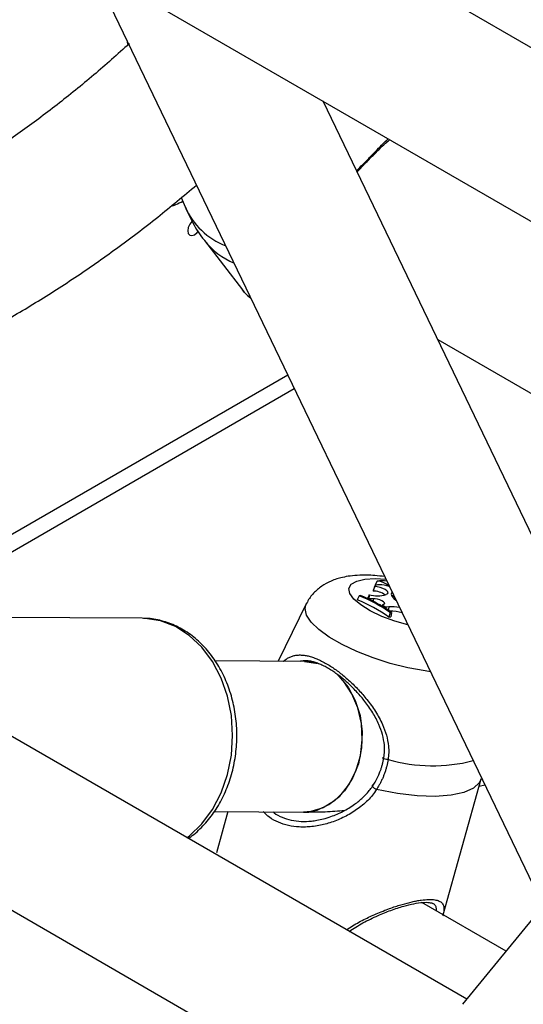
# Model space of a CAD drawing. Units: millimetres. Extents: x 0 to 42, y 0 to 29.8.
# Drawn here: x 30.3 to 30.4, y 23.9 to 24.2 of the extents above; entities that cross this region are included whole.
import ezdxf

# ---------------------------------------------------------------- set-up
doc = ezdxf.new("R2010")
doc.units = ezdxf.units.MM

msp = doc.modelspace()

# ---------------------------------------------------------------- linework, layer by layer
at = {"color": 7, "linetype": 'Continuous', "lineweight": 25}
for p, q in [((30.68138108302484, 23.99390142482187), (30.2883268598407, 24.22080679804942)), ((30.27201840777245, 24.19327205067642), (30.66253037461867, 23.96783429079372)), ((30.31863832072895, 24.16635894778813), (30.41693791292814, 23.96204466335458)), ((30.32628028424746, 24.15014814916879), (30.3261972023668, 24.15064792133926)), ((30.44577404473719, 23.97591828949526), (30.36780513075713, 24.13797555251641)), ((30.3376371551925, 24.11750175208719), (30.33843483365935, 24.11557227882159)), ((30.34258275768504, 24.108389836874), (30.35064146131018, 24.09791931485437)), ((30.39217447275088, 24.08732422670543), (30.45023060981443, 24.05380913216748)), ((30.28062075475071, 24.03012577838264), (30.36167139748676, 24.07691531849079)), ((30.37929709067256, 24.03600305336668), (30.37880034643259, 24.03508391002632)), ((30.3789559678151, 24.03507184805254), (30.37880034643259, 24.03508391002632)), ((30.3776075150416, 24.03309666269915), (30.37736650800115, 24.03254823343832)), ((30.37875941604732, 24.0348354522489), (30.37841384317798, 24.03389312297663)), ((30.37843333947047, 24.03399189437761), (30.37841384317798, 24.03389312297663)), ((30.37877160867856, 24.03487618480551), (30.37843333947047, 24.03399189437761)), ((30.38146749156401, 24.03330844499122), (30.38119617850513, 24.03315753018412)), ((30.38278777580751, 24.03302523075074), (30.38260053171575, 24.03253574440654)), ((30.36422639570801, 24.03113775610539), (30.35822405034948, 24.01895980105598)), ((30.37544889845465, 24.03287905673517), (30.37505222021873, 24.03199541105777)), ((30.37572823825701, 24.03291599208985), (30.37544889845465, 24.03287905673517)), ((30.37722235493735, 24.03250046388911), (30.37788847994966, 24.03219954506625)), ((30.37788847994966, 24.03219954506625), (30.37783421929684, 24.03199061824743)), ((30.37848686298748, 24.03222524105137), (30.37788847994966, 24.03219954506625)), ((30.37848686298748, 24.03222524105137), (30.37836744856803, 24.03165673509786)), ((30.38045545599059, 24.0308782985808), (30.38036625434362, 24.03065351822308)), ((30.38078044777705, 24.03108486358204), (30.38045545599059, 24.0308782985808)), ((30.38045545599059, 24.0308782985808), (30.38120512910499, 24.03043146178167)), ((30.38286521616805, 24.03286427207842), (30.38293475194422, 24.03271974297069)), ((30.38120512910499, 24.03043146178167), (30.38113819804132, 24.03017876312672)), ((30.38179743452821, 24.03050695731985), (30.38120512910499, 24.03043146178167)), ((30.38179743452821, 24.03050695731985), (30.38160481875949, 24.0295625073625)), ((30.38204199621778, 24.02932119397694), (30.38177849949588, 24.02836737186965)), ((30.38204199621778, 24.02932119397694), (30.3823252596642, 24.02935864813052)), ((30.3823252596642, 24.02935864813052), (30.38217966479699, 24.02842041544794)), ((30.32932935659744, 24.02809691038251), (30.2709560532241, 24.02847351457908)), ((30.38177849949588, 24.02836737186965), (30.38217966479699, 24.02842041544794)), ((30.36383579557788, 24.01892359603278), (30.34482353581626, 24.01904625650253)), ((30.36507089416699, 24.01896148607711), (30.36383579557788, 24.01892359603278)), ((30.39834789998636, 23.94711258616421), (30.28507744802707, 24.01250222622268)), ((30.39333159754586, 23.96505919381819), (30.40141360043251, 23.99393971662082)), ((30.40098108158624, 23.99239413805849), (30.40218162337707, 23.99271539832989)), ((30.34466222853568, 23.98704663122692), (30.36362934703393, 23.98692426199285)), ((30.34755849232064, 23.987027945543), (30.34509747059637, 23.97823364108379)), ((30.26965675582241, 23.98445498598914), (30.3809447536924, 23.92020979231619)), ((30.40670427415768, 23.9573393119325), (30.38879657160023, 23.9676772085706)), ((30.41457023177607, 23.96696585447584), (30.39748138437166, 23.94605212412843))]:
    msp.add_line(p, q, dxfattribs=at)
at = {"color": 8, "linetype": 'Continuous', "lineweight": 25}
msp.add_line((30.27739803533011, 24.03198621470365), (30.36027034693027, 24.07982738186255), dxfattribs=at)
at = {"color": 7, "linetype": 'Continuous', "lineweight": 25, "flags": 128}
for points in [[(30.33993602862741, 24.11249612850866), (30.33989602283236, 24.11245471658854), (30.33943721893251, 24.11183584713818), (30.33913065596763, 24.11112906229629), (30.33902300537014, 24.11044196364804), (30.33913065596763, 24.10987915573406), (30.33943721893251, 24.10952632095738), (30.33989602283236, 24.1094371752143), (30.34043721893251, 24.10962529013609), (30.34097841503266, 24.11006202693119), (30.34125567865743, 24.11039905882098)], [(30.38186797565305, 24.03486433233522), (30.38132780121509, 24.03502368909729), (30.38078456388655, 24.03514192330904), (30.38026388090478, 24.03521345944445), (30.37979030592034, 24.03523492410101), (30.37938617112974, 24.03520530507803), (30.37907053416455, 24.03512599910858), (30.37885827939781, 24.03500074599428), (30.37875941604732, 24.0348354522489)], [(30.38146749156401, 24.03330844499122), (30.38161997475845, 24.03347525328017), (30.38158660112206, 24.03369465020756), (30.38137063230292, 24.03394519383167), (30.38099317520939, 24.03420239820431), (30.38049111920497, 24.03444112641387), (30.37991353086379, 24.03463804724773), (30.37931685863163, 24.03477391538144), (30.37875941604732, 24.0348354522489)], [(30.38250035334316, 24.03362263419688), (30.38242573617097, 24.0335571331872), (30.3822691767818, 24.03321235504314), (30.38239973405569, 24.03279542482389), (30.38280842648088, 24.03233502468215), (30.38329485978497, 24.03197126401818)], [(30.38078044777705, 24.03108486358204), (30.38089660753388, 24.03122378444364), (30.38084733451872, 24.03140766133748), (30.38063832674606, 24.0316152304297), (30.38029375422694, 24.03182248808069), (30.37985346390812, 24.03200546666643), (30.37936837170403, 24.03214300623493), (30.37889457449457, 24.0322192014787), (30.37848686298748, 24.03222524105137)], [(30.38273317383013, 24.03288249234952), (30.38264649146268, 24.03285316961304), (30.38242750987812, 24.0327521713894)], [(30.36652919476743, 24.01852499633903), (30.36495697338764, 24.0188508946513), (30.36381128078766, 24.01892372298229)], [(30.36383579557788, 24.01892359603278), (30.36628519643573, 24.0185925813581), (30.36653190103708, 24.0185240315326)], [(30.37091367644412, 24.01600319881), (30.37114942222862, 24.01578452357905), (30.37311540113853, 24.01343766493729), (30.37464264935373, 24.01059919568887), (30.37565975444509, 24.00740183950113), (30.37611915770897, 24.0039951011958), (30.37599937795936, 24.00053827606971), (30.37530601596419, 23.99719300142378), (30.37407149255977, 23.99411569858244), (30.37235353268841, 23.99145025880638), (30.37023246624431, 23.98932131509711), (30.367807471937, 23.98782841449632), (30.36519193980511, 23.98704136337686), (30.36362934703393, 23.98692426199285)], [(30.36364826194292, 23.98692415854134), (30.36385074726719, 23.98692537919107), (30.3665160225817, 23.98734355612316), (30.36905114680813, 23.98849025397523), (30.37133758035525, 23.99031185443017), (30.37326841213158, 23.99272318147529), (30.37475335858923, 23.99561148413795), (30.37572298528224, 23.99884170859576), (30.37613195354411, 24.0022628131432), (30.37596114047343, 24.00571483073393), (30.37521853309956, 24.00903634886205), (30.37393885491795, 24.01207205703148), (30.37218194225811, 24.01468000890218), (30.37094104452618, 24.01598057363126)], [(30.38161561463423, 23.99806709611929), (30.38131558393637, 23.99811439305874), (30.38102981527519, 23.99817600794714), (30.38078468763841, 23.99824625318259), (30.38060282848589, 23.99831864450542), (30.38050102503402, 23.99838649955303), (30.38048867464637, 23.99844355470134), (30.3805669173735, 23.99848454325298), (30.38072853071617, 23.99850568160028)], [(30.37845394009027, 23.99262840996963), (30.37831657033345, 23.99262725283868), (30.37824769057609, 23.99257562460277), (30.37825333704397, 23.99247804966354), (30.37833301491312, 23.99234307892745), (30.37847974167335, 23.99218254045352), (30.37868065903531, 23.99201050291024), (30.37891815975701, 23.99184204267843), (30.3791714306412, 23.99169192264387)]]:
    msp.add_lwpolyline(points, dxfattribs=at)
at = {"color": 8, "linetype": 'Continuous', "lineweight": 25, "flags": 128}
for points in [[(30.35250072564746, 24.0959764276236), (30.35108832606807, 24.09737209010317), (30.35064146131018, 24.09791931485437)], [(30.38584392201675, 24.02667307493916), (30.38302587515848, 24.02748362538532), (30.38027782837102, 24.02851048120187), (30.37783057427828, 24.02967793114873), (30.37581604498185, 24.03092303769709), (30.37434284427754, 24.03217867683065), (30.37349039279663, 24.03337715671869), (30.37330464641913, 24.03445386700025), (30.37379561878031, 24.03535076194535), (30.3749368414331, 24.03601948971534), (30.3766667907689, 24.03642399902304)], [(30.3766667907689, 24.03642399902304), (30.37889220477123, 24.03654248266699), (30.38116164534089, 24.03640511946899)], [(30.39061923796775, 24.01674764961801), (30.38947567864611, 24.01690710850785), (30.38580569863435, 24.01758658086762), (30.38208022897325, 24.01852229102724), (30.3784261360639, 24.01968237449947), (30.37496785565775, 24.02102732603304), (30.37182315534626, 24.02251134491656), (30.36909912412689, 24.02408389466683), (30.36688852561571, 24.02569142398819), (30.36526663909369, 24.0272791903976), (30.3642886959611, 24.02879312441432), (30.36398799889841, 24.03018167083115), (30.36422639570801, 24.03113775610539)], [(30.33883679834749, 23.981467613873), (30.33934832976864, 23.98186263827889), (30.34199150837479, 23.98439782443785), (30.34426577996828, 23.98747096422164), (30.34610571789613, 23.99099364899393), (30.34745839049411, 23.99486453752757), (30.34828488383438, 23.99897227140715), (30.34856142120835, 24.00319867860788), (30.34828004713924, 24.00742217308961), (30.34744885624675, 24.01152125260579), (30.34609176037948, 24.0153779941019), (30.34424780071469, 24.01888144614707), (30.34197002461465, 24.02193082080468), (30.33932395955061, 24.02443839311779), (30.33638572799679, 24.0263320247965), (30.33323985752537, 24.02755723950514), (30.32997684910214, 24.02807879004726), (30.32932935659744, 24.02809691038252)], [(30.40141360043251, 23.99393971662083), (30.40106907594741, 23.9931752509301), (30.39980315215109, 23.99196293894348), (30.39776204489292, 23.99105131998462), (30.39501618632394, 23.99047185113838), (30.39166032733228, 23.99024452804052), (30.3878102679899, 23.99037719489163), (30.38359886165864, 23.9908652737786), (30.3791714306412, 23.99169192264387)]]:
    msp.add_lwpolyline(points, dxfattribs=at)
at = {"color": 8, "linetype": 'Continuous', "lineweight": 25}
for centre, radius, start, end in [((30.35293982181596, 24.12197662125145), 0.01585592265944745, 203.8227481482621, 248.3113222449767), ((30.35541509643166, 24.11855508860798), 0.01637090860105963, 218.4261790032324, 246.3723229134501), ((30.39109168823794, 24.03124991647148), 0.03450935434731739, 254.0621586738629, 284.4756716699073)]:
    msp.add_arc(centre, radius, start, end, dxfattribs=at)
at = {"color": 7, "linetype": 'Continuous', "lineweight": 25}
for centre, radius, start, end in [((30.38028143289548, 24.02973736010529), 0.006342542207798355, 80.18352182495971, 98.92820989316456), ((30.37907381797223, 24.032027473842), 0.003981844202854305, 45.4344738786201, 86.7855858027005), ((30.37733497022622, 24.03285022263332), 0.0003674416721612088, 252.1524844083561, 42.12047008305241), ((30.37930323888831, 24.03894088215198), 0.006085259269504571, 253.8197004953761, 288.1237058292301), ((30.37835663294316, 24.02921872303047), 0.004674750032635993, 55.46421901577138, 89.29878885375025), ((30.36410237330098, 24.00364553011384), 0.03039103316863141, 54.43521768389503, 68.88146436614264), ((30.36434244365181, 24.00440982901053), 0.03055896375083954, 54.60616369359252, 68.68817951767306), ((30.36477213814507, 24.00470243673195), 0.03026616651635828, 54.55237390643187, 68.77743832288463), ((30.37896588015102, 24.02887812504877), 0.002270751110511792, 51.80658647245244, 70.12574157586647), ((30.38246693307873, 24.02306395813523), 0.007473049255260265, 77.62526881923164, 95.13992868392268), ((30.38209422805293, 24.02056577370912), 0.009029404020345867, 73.82163603167803, 90.58314612091768)]:
    msp.add_arc(centre, radius, start, end, dxfattribs=at)
for points, knots in [([(30.32660323193338, 24.15022290273916), (30.3240813034841, 24.14797873415634), (30.31898919480857, 24.14344745956241), (30.31122861180502, 24.13718247786562), (30.30338457087403, 24.1313105917174), (30.29552650434898, 24.12592899269563), (30.28768490039442, 24.12104313838314), (30.27988361041813, 24.11665717622105), (30.27215902198965, 24.11281670050957), (30.26586438067124, 24.10999907368954), (30.26220382917164, 24.10866019010217), (30.26104023595867, 24.10823459416249)], [0, 0, 0, 0, 0.1165262693161118, 0.2352820228031078, 0.3538917255107121, 0.4723541068504535, 0.590674510192818, 0.7088674225336399, 0.8269597596402046, 0.9449950508068127, 0.9999999999999999, 0.9999999999999999, 0.9999999999999999, 0.9999999999999999]), ([(30.37500754920099, 24.12300542967433), (30.37548119751841, 24.12348946712928), (30.37603543226243, 24.12405585861653), (30.37724415031871, 24.12529160011513), (30.37848436495928, 24.12654888165752), (30.38007486849787, 24.12812046767887), (30.38125113300457, 24.12924575841963), (30.38177101306555, 24.12965345847125), (30.38196180295542, 24.12980307961232)], [0, 0, 0, 0, 0.1601188740489686, 0.1873614661091005, 0.4059382479462683, 0.6324161014660695, 0.8651010169814976, 1, 1, 1, 1]), ([(30.25955972534894, 24.07403494924077), (30.26013686019082, 24.07418671457386), (30.26366212156378, 24.07511372924653), (30.27019532632933, 24.07738232052278), (30.27914550119583, 24.08086175914725), (30.2881318272638, 24.08495667179259), (30.2971217055356, 24.08958773492771), (30.3060907512858, 24.09475734368449), (30.31501470195167, 24.10044013042905), (30.32386662657021, 24.10663108787981), (30.33250340759859, 24.11316418559835), (30.3381226718179, 24.11786524456471), (30.34086556524896, 24.12015994067697)], [0, 0, 0, 0, 0.02127616846185329, 0.1299593256203856, 0.2390006227116615, 0.3482888479158317, 0.4577285299602322, 0.5672424667950804, 0.6767620777353448, 0.7862430402207683, 0.8956602612124678, 1, 1, 1, 1]), ([(30.33540764714811, 24.11566603334615), (30.33576765299757, 24.11577530015543), (30.33662263203822, 24.11603479824945), (30.3374581428581, 24.11649710546454), (30.33794184530824, 24.11676474907529)], [0, 0, 0, 0, 0.4210697951095421, 1, 1, 1, 1]), ([(30.33847225163901, 24.11558988111912), (30.33898897755721, 24.11443628264195), (30.34010196702659, 24.1119515167114), (30.34157066876682, 24.10955281448543), (30.34257010261136, 24.10841812542981), (30.34260640196666, 24.10837691361633)], [0, 0, 0, 0, 0.4550799227223177, 0.9802085474662874, 1, 1, 1, 1]), ([(30.35077490111413, 24.09782500653043), (30.35088274377652, 24.09766080696842), (30.35134206203029, 24.0969614561325), (30.35199171810185, 24.09641742539427), (30.35248884237259, 24.09600112683901)], [0, 0, 0, 0, 0.2347885404254605, 0.9999999999999999, 0.9999999999999999, 0.9999999999999999, 0.9999999999999999]), ([(30.38090006031284, 24.0369488201765), (30.38019769434514, 24.0370407922636), (30.37834813215115, 24.03728298522716), (30.37591600233944, 24.03731901644688), (30.37424256828065, 24.0371512987367), (30.37358375564084, 24.03708527011321)], [0, 0, 0, 0, 0.2707177883817621, 0.7128895898384332, 0.9999999999999999, 0.9999999999999999, 0.9999999999999999, 0.9999999999999999]), ([(30.37358375564084, 24.03708527011321), (30.37301747407881, 24.03699531729486), (30.37162378949058, 24.03677393297829), (30.36958185981275, 24.03611383543227), (30.36748690951564, 24.03499639275229), (30.36576791627724, 24.03347414862901), (30.36466715771558, 24.03214849728005), (30.3643363634602, 24.0312925697627), (30.36428433304549, 24.03115794147648)], [0, 0, 0, 0, 0.1554028377020702, 0.3824644035628518, 0.5832309842289407, 0.7754965181489452, 0.9646879923839952, 1, 1, 1, 1]), ([(30.33909200077915, 23.9813202886451), (30.33915332609908, 23.98135566872179), (30.34019036102322, 23.9819539595286), (30.34196520688129, 23.9836236349742), (30.34432414916759, 23.9863083860249), (30.3462797112118, 23.98948649277331), (30.34781598493203, 23.99300217920575), (30.34888125954653, 23.99678626282427), (30.34944955721272, 24.00073529040544), (30.34950453115752, 24.00475034940371), (30.34904265639861, 24.00873039344266), (30.34807106671605, 24.01257624958124), (30.34660773588366, 24.01619020309026), (30.34468228317976, 24.0194763541665), (30.34233811447826, 24.02234435917588), (30.33963490959889, 24.02470407162633), (30.33664935536536, 24.02650550833065), (30.33347350003497, 24.02762237354507), (30.3310932670857, 24.02812407686687), (30.3298122389159, 24.02805678099713), (30.32962496787266, 24.02804694314342)], [0, 0, 0, 0, 0.003770487122555223, 0.06376039833909972, 0.1244225311968976, 0.1856670016696501, 0.2473222517760068, 0.3092248715883481, 0.3712674637783826, 0.4333992169406663, 0.4956243513357659, 0.5579534558538112, 0.6203916574732915, 0.6828846323236452, 0.7453035465959883, 0.8074291763493342, 0.8689899923963058, 0.9297691516079021, 0.9897330874090818, 1, 1, 1, 1]), ([(30.38072853071617, 23.99850568160028), (30.38078435605203, 23.9989465162887), (30.38089688346709, 23.99983510902522), (30.38084226467779, 24.0014741110388), (30.38048909227476, 24.00339354111468), (30.37981647576802, 24.00525187451803), (30.37907314879368, 24.00678987524066), (30.37835879023365, 24.00803924994469), (30.37755768361493, 24.00926046035266), (30.37672953000034, 24.01038234409247), (30.37589895021171, 24.01140437706906), (30.37507904928256, 24.01233423137638), (30.37422116756708, 24.01323329185519), (30.37335130050504, 24.01407600472242), (30.37248021423903, 24.01485717866071), (30.37161401437048, 24.01557581401996), (30.37073559924293, 24.01624615026839), (30.36983222284876, 24.01687459533671), (30.36891244921339, 24.01744831852849), (30.36798178166495, 24.0179564590946), (30.36706816577345, 24.01837866110603), (30.36619603375155, 24.01870167941845), (30.36537556034332, 24.018924782589), (30.36460389636924, 24.01905420607652), (30.36387223253278, 24.01908602868517), (30.36327742184461, 24.01904751325637), (30.36294486667342, 24.01896093454669), (30.36282645933357, 24.01893010791824)], [0, 0, 0, 0, 0.03939116914721977, 0.079400981152362, 0.1457876710576769, 0.2130839041707487, 0.2548594555509916, 0.2968910520387573, 0.3396660958027432, 0.3826902952032448, 0.4185166765143334, 0.454507397821973, 0.4910485106154677, 0.5277996093674058, 0.56217591161561, 0.59676250008826, 0.6316968885503721, 0.6671205259317233, 0.7051487950761696, 0.7435257694218183, 0.7830062608903828, 0.8228614699656417, 0.8609753963791191, 0.8993814526545839, 0.9386354106996656, 0.9781509403258968, 1, 1, 1, 1]), ([(30.37845394009027, 23.99262840996963), (30.3785471422782, 23.99277645937593), (30.37873364449119, 23.99307271360041), (30.37922913155354, 23.99393646194515), (30.37968047706741, 23.99488034090159), (30.38006529010232, 23.99590115337709), (30.38027314770895, 23.99653296630152), (30.38045412756134, 23.99717865541272), (30.38060976436847, 23.9978367186202), (30.38068891537289, 23.99828254433447), (30.38072853071617, 23.99850568160028)], [0, 0, 0, 0, 0.08353869671998801, 0.1671650864913645, 0.4743432278294547, 0.5783346566588021, 0.6825179734843224, 0.7878580281928098, 0.8938222313432416, 1, 1, 1, 1]), ([(30.38161561463423, 23.99806709611929), (30.38152937440892, 23.99760158299864), (30.38139987187876, 23.99690254578339), (30.38114706256327, 23.99598917584052), (30.38092963419168, 23.99530822647711), (30.38068053383904, 23.99463296647372), (30.38040180471616, 23.99396626017006), (30.38009284222647, 23.993310084181), (30.37969426111759, 23.99254309329552), (30.37936979878716, 23.99201486698567), (30.3791714306412, 23.99169192264387)], [0, 0, 0, 0, 0.2045201672795109, 0.3071174621286581, 0.411139423778366, 0.5153568207673523, 0.6207630011243715, 0.7267586463490558, 0.8329470769220118, 0.9999999999999999, 0.9999999999999999, 0.9999999999999999, 0.9999999999999999]), ([(30.35714047514292, 23.9869661259314), (30.35721457886933, 23.98689865043916), (30.35776494326737, 23.98639751358045), (30.35906775231209, 23.98576601969162), (30.36100956140962, 23.98513147593621), (30.36313090853731, 23.98488006270336), (30.36497277708792, 23.98494570970619), (30.36655238091966, 23.98516817909774), (30.36793673155515, 23.98546740351413), (30.36937820237322, 23.9859067212067), (30.37077358584299, 23.98645309010723), (30.3720469559328, 23.98705548606758), (30.37329052824888, 23.987753769285), (30.37472331229308, 23.98869991741075), (30.37628065968437, 23.98997242230214), (30.37759405622749, 23.99137140570454), (30.37823799173564, 23.99231273012662), (30.37845394009027, 23.99262840996963)], [0, 0, 0, 0, 0.01438845076309092, 0.1068622514298589, 0.1978242815060955, 0.2901388660396658, 0.3817453744754214, 0.4279499863016784, 0.4858853782565936, 0.5533040764689182, 0.6082521472040617, 0.6637495029922154, 0.7195192913736977, 0.7758539109290661, 0.86498205614087, 0.9547207717972418, 1, 1, 1, 1]), ([(30.36362934703393, 23.98692426199285), (30.36516328863737, 23.9869225608506), (30.3680618425614, 23.9869193463524), (30.37101051998435, 23.98715920085002), (30.37239872998364, 23.98727212212428)], [0, 0, 0, 0, 0.5292092690498023, 1, 1, 1, 1]), ([(30.37332613399111, 23.96155734420794), (30.37428900130322, 23.96216946907498), (30.37627095887676, 23.9634294614965), (30.37930775673243, 23.96488691424505), (30.38227321723127, 23.96608679012997), (30.38487327925382, 23.96692908030392), (30.3871987134789, 23.96749501036679), (30.38906114372335, 23.96775079928652), (30.39040102632646, 23.96772519004843), (30.39105435623947, 23.96754897904702), (30.39115545822016, 23.967461407852), (30.39116553343963, 23.9674526810298)], [0, 0, 0, 0, 0.1366797756317532, 0.2813404433360199, 0.4031916554873629, 0.5334682186840833, 0.6451489776644554, 0.7624764543558415, 0.8743530565890533, 0.9874787761559508, 0.9999999999999999, 0.9999999999999999, 0.9999999999999999, 0.9999999999999999])]:
    msp.add_open_spline(points, degree=3, knots=knots, dxfattribs=at)
at = {"color": 8, "linetype": 'Continuous', "lineweight": 25}
for points, knots in [([(30.3749107234283, 24.12320668064618), (30.37535982498238, 24.12366561375728), (30.37640615098198, 24.12473484551982), (30.37788105790664, 24.12624571345997), (30.379314402489, 24.12770806968309), (30.38058112579509, 24.12898754953398), (30.38128046044451, 24.12965273413857), (30.38163616339193, 24.12999106733088)], [0, 0, 0, 0, 0.1620070508022591, 0.3774473453362256, 0.5810031176322609, 0.7868853972237039, 0.9999999999999999, 0.9999999999999999, 0.9999999999999999, 0.9999999999999999]), ([(30.35937413943071, 24.01895238108231), (30.35940006215492, 24.01897701399106), (30.35962443085867, 24.01919021896752), (30.36006900300386, 24.01950151937229), (30.36072635197586, 24.01986982191568), (30.36143361532161, 24.02012572269431), (30.36217479458287, 24.02027276965761), (30.36294795656236, 24.02031429332077), (30.36375459808956, 24.02025786104061), (30.36461939300712, 24.02009989197132), (30.36553313911663, 24.01983890727954), (30.36648842850729, 24.01947744235123), (30.36748570251082, 24.01901577865948), (30.36853094414407, 24.01844819501237), (30.36956396010947, 24.01780768956291), (30.37056531231383, 24.01711736675768), (30.37152691761229, 24.01639356163954), (30.37249423008485, 24.01560350827249), (30.37345978638577, 24.01475109006849), (30.37441387345739, 24.0138424955449), (30.37534971557647, 24.01288118345463), (30.37626120117451, 24.0118692076), (30.37717488655917, 24.01076785709395), (30.37807586569641, 24.00957401899408), (30.37894775829755, 24.00828023089172), (30.37974407920588, 24.00692832598981), (30.38056806251196, 24.00527174457891), (30.3813154711204, 24.00327450051563), (30.38171229545038, 24.00123811414497), (30.38178594405169, 23.99948499388626), (30.38167267858276, 23.99854212178661), (30.38161561463423, 23.99806709611929)], [0, 0, 0, 0, 0.004614698249764662, 0.03994155305144689, 0.07546017424339718, 0.1115753370771174, 0.147903674633713, 0.1814677718483727, 0.2152303620169768, 0.2496602549718172, 0.2843422766517154, 0.3181394920236831, 0.3522065940693296, 0.3871543875238622, 0.4224159243087933, 0.4528072748230391, 0.4833968242804808, 0.5143798907015588, 0.5455530014855113, 0.5769204634993167, 0.6084588893864894, 0.6402417673155493, 0.6723460992561393, 0.7083668278851522, 0.7445902078430737, 0.7814502006014805, 0.8185447850552506, 0.8752245493313268, 0.9326082351328975, 0.96604754972619, 1, 1, 1, 1]), ([(30.3791714306412, 23.99169192264387), (30.37889078016088, 23.99129028760144), (30.37832635058464, 23.99048254019782), (30.37730367848758, 23.98937519999719), (30.37617123061014, 23.9883443860909), (30.37495031668149, 23.98741688719007), (30.37367056256248, 23.98659322372205), (30.37234657920934, 23.98587197628491), (30.37096929836574, 23.98524375909675), (30.3695965113427, 23.98473119190529), (30.3682406876639, 23.98432799758355), (30.36684620432837, 23.98401295773566), (30.36543999155198, 23.9838049834961), (30.36403354993375, 23.98371145253983), (30.36236125597992, 23.98373490620864), (30.36039032350006, 23.98400035937469), (30.3582601904045, 23.98469263343935), (30.35642567515977, 23.98567338823138), (30.3554786901393, 23.98656679057486), (30.3550410471165, 23.98697967070888)], [0, 0, 0, 0, 0.05052132345865777, 0.1016058449581566, 0.1541491806177101, 0.207084707547301, 0.258199021870441, 0.309849035493597, 0.3617608700535517, 0.4142100126068784, 0.4618203157555685, 0.5096572430242409, 0.5651027806408446, 0.6136631937813413, 0.6625413715174892, 0.749542529425658, 0.8376950750943859, 0.9249918251967887, 1, 1, 1, 1]), ([(30.3727412640399, 23.96189498244394), (30.37274555825226, 23.96189799724395), (30.37317147647763, 23.96219701791737), (30.37406858945443, 23.96273693613352), (30.37542681244938, 23.96351803743854), (30.37720858624592, 23.96443909559952), (30.37905351265011, 23.96528411350037), (30.38129673583895, 23.96619191528374), (30.38304529154595, 23.96681006346776), (30.38499455713486, 23.96740768009727), (30.38641860663696, 23.96777691987252), (30.38772932414065, 23.96804594530689), (30.38895770381116, 23.96824696233032), (30.3900465264626, 23.96834253701769), (30.39095829835755, 23.9683299059653), (30.39174345603494, 23.96825030689961), (30.39236290282603, 23.96807558846534), (30.39283779801347, 23.96780265480525), (30.39322350758282, 23.96744989205076), (30.39344637700513, 23.96698333935646), (30.39351988286357, 23.96638993414012), (30.39348944054795, 23.96584645064389), (30.39339574841961, 23.96530026254093), (30.39328355672323, 23.96490776390829), (30.3932415703009, 23.96476087591316)], [0, 0, 0, 0, 0.0004210095133803548, 0.04175751220520513, 0.08330355524642195, 0.1252796162461294, 0.2016220273387393, 0.2459961610508438, 0.3239136453161582, 0.3586479131640263, 0.4287192638652196, 0.4641508631700404, 0.4989877122709179, 0.569367707852249, 0.6049805372114231, 0.6384001660415756, 0.7057823746199228, 0.7397720972212837, 0.7764354741591332, 0.8502864961509292, 0.8874939712309261, 0.9306504998734779, 0.9740467655427634, 1, 1, 1, 1]), ([(30.39191393291415, 23.96587759418994), (30.39191834728706, 23.9659131141214), (30.39196044594921, 23.96625185795396), (30.39185504164492, 23.96676011733206), (30.39156136676501, 23.96722332001208), (30.39125014942634, 23.96740770902618), (30.3911676374748, 23.9674565954329)], [0, 0, 0, 0, 0.04696525762699549, 0.4478947651960045, 0.8536222931125379, 0.9999999999999999, 0.9999999999999999, 0.9999999999999999, 0.9999999999999999])]:
    msp.add_open_spline(points, degree=3, knots=knots, dxfattribs=at)

doc.saveas('drawing.dxf')
